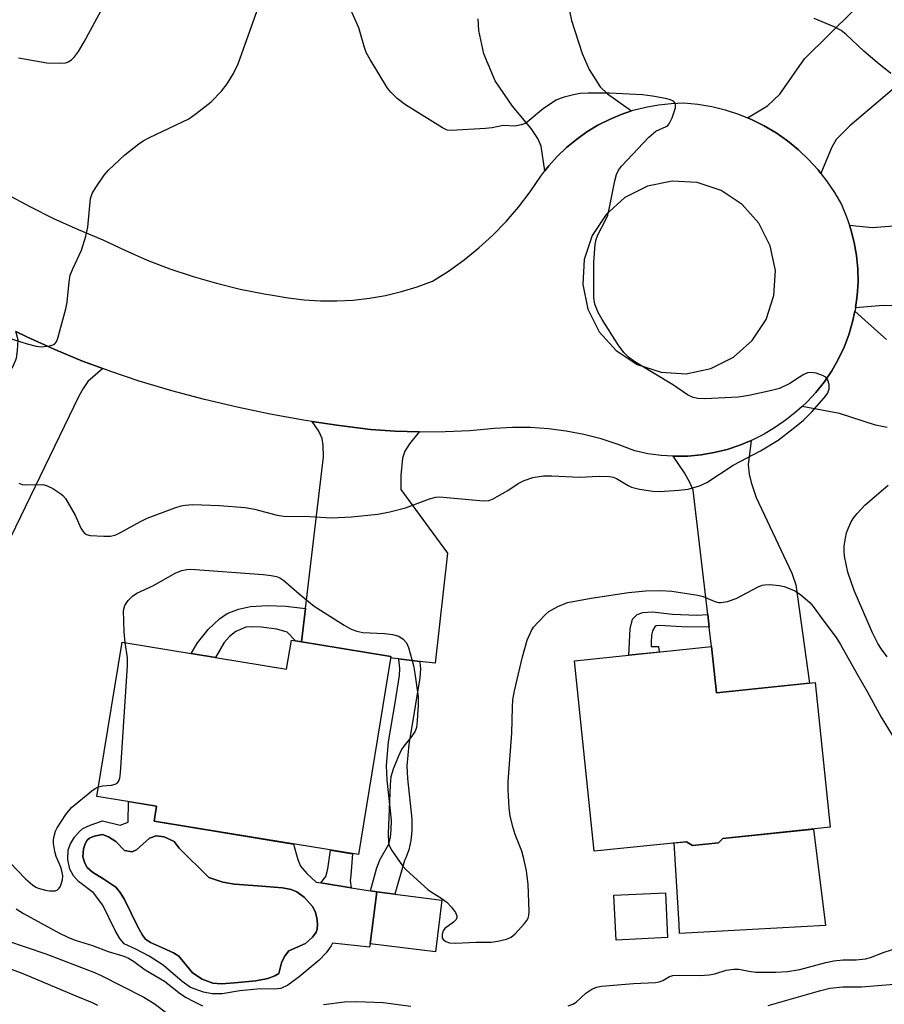
# Model space of a CAD drawing. Units: inches. Extents: x 1231772 to 1237772, y 597452 to 601453.
# Drawn here: x 1232699 to 1232886, y 600325 to 600538 of the extents above; entities that cross this region are included whole.
import ezdxf

# ---------------------------------------------------------------- set-up
doc = ezdxf.new("R2010")
doc.units = ezdxf.units.IN
doc.header["$MEASUREMENT"] = 0
for name, color, linetype in [('BLDG-Footprint', 5, 'Continuous'), ('CULTRL-Pad', 6, 'Continuous'), ('CULTRL-Swimming Pool in Ground', 4, 'Continuous'), ('TRANS-Driveway', 251, 'Continuous'), ('TRANS-Non Street Sidewalk', 7, 'Continuous'), ('TRANS-Road', 130, 'Continuous'), ('Undefined', 1, 'Continuous')]:
    doc.layers.add(name, color=color, linetype=linetype)

msp = doc.modelspace()

# ---------------------------------------------------------------- linework, layer by layer
at = {"layer": 'BLDG-Footprint'}
for points, elevation in [([(1232779.06, 600400.2), (1232772.03, 600357.41), (1232727.92, 600364.66), (1232728.44, 600367.86), (1232715.54, 600369.98), (1232721.02, 600403.34), (1232756.52, 600397.5), (1232757.55, 600403.74)], 600.49), ([(1232848.34, 600402.37), (1232849.39, 600392.36), (1232870.74, 600394.59), (1232874.01, 600363.33), (1232850.81, 600360.91), (1232849.88, 600359.99), (1232844.24, 600359.4), (1232842.95, 600360.21), (1232823.02, 600358.13), (1232818.72, 600399.27)], 569.58), ([(1232790.08, 600347.61), (1232788.68, 600336.39), (1232774.61, 600338.15), (1232776.01, 600349.36)], 578.36)]:
    msp.add_lwpolyline(points, close=True, dxfattribs=dict(at, elevation=elevation))
at = {"layer": 'CULTRL-Pad'}
for points in [[(1232870.4, 600362.95), (1232872.96, 600342.08), (1232841.46, 600340.4), (1232841.35, 600342.33), (1232840.31, 600359.94), (1232842.95, 600360.21), (1232844.24, 600359.4), (1232849.88, 600359.99), (1232850.82, 600360.91)], [(1232838.84, 600339.48), (1232827.71, 600338.95), (1232827.25, 600348.65), (1232838.37, 600349.18)]]:
    msp.add_lwpolyline(points, close=True, dxfattribs=at)
for points in [[(1232727.92, 600364.66, 0), (1232758.04, 600359.7, 0), (1232758.95, 600356.33, 0), (1232759.51, 600354.93, 0), (1232760.86, 600353.36, 0), (1232762.88, 600351.47, 0), (1232763.91, 600351.3, 0), (1232770.51, 600350.24, 0), (1232774.64, 600349.58, 0), (1232776.01, 600349.36, 0), (1232774.61, 600338.15, 0), (1232774.47, 600337.42, 0), (1232766.44, 600338.26, 0), (1232766.18, 600337.68, 0), (1232765.05, 600336.19, 0), (1232763.54, 600334.6, 0), (1232759.27, 600331, 0), (1232756.81, 600329.23, 0), (1232755.26, 600328.49, 0), (1232753.8, 600328.35, 0), (1232750.91, 600328.41, 0), (1232746.38, 600327.99, 0), (1232742.63, 600327.3, 0), (1232740.4, 600327.36, 0), (1232738.54, 600327.66, 0), (1232735.75, 600328.71, 0), (1232733.93, 600330, 0), (1232729.83, 600333.52, 0), (1232726.81, 600335.49, 0), (1232723.92, 600337.02, 0), (1232721.39, 600338.15, 0), (1232720.46, 600339.31, 0), (1232719.48, 600341.03, 0), (1232716.79, 600346.48, 0), (1232714.76, 600349.16, 0), (1232711.57, 600351.59, 0), (1232710.5, 600352.86, 0), (1232709.67, 600354.27, 0), (1232709.23, 600356.36, 0), (1232709.29, 600358.47, 0), (1232709.83, 600359.75, 0), (1232710.71, 600361.16, 0), (1232711.73, 600362.4, 0), (1232712.49, 600363.05, 0), (1232714.04, 600363.81, 0), (1232716.7, 600364.69, 0), (1232720.52, 600363.79, 0), (1232722.31, 600364.42, 0), (1232722.38, 600368.86, 0), (1232728.44, 600367.86, 0)], [(1232721.47, 600358.29, 0), (1232719.63, 600360.22, 0), (1232718.06, 600361.29, 0), (1232716.7, 600361.73, 0), (1232714.94, 600361.42, 0), (1232713.9, 600360.95, 0), (1232713.43, 600360.57, 0), (1232712.98, 600359.76, 0), (1232712.63, 600358.69, 0), (1232712.51, 600356.97, 0), (1232712.93, 600355.55, 0), (1232713.42, 600354.63, 0), (1232714.54, 600353.64, 0), (1232717.02, 600352.11, 0), (1232719.61, 600350.35, 0), (1232720.56, 600349.23, 0), (1232721.47, 600347.74, 0), (1232724.37, 600341.8, 0), (1232725.36, 600339.99, 0), (1232726.04, 600339.12, 0), (1232727.1, 600338.43, 0), (1232729.72, 600337.27, 0), (1232732.08, 600336.22, 0), (1232733.23, 600335.5, 0), (1232736.16, 600331.89, 0), (1232738.26, 600330.52, 0), (1232740.59, 600329.62, 0), (1232742.42, 600329.53, 0), (1232745.28, 600329.69, 0), (1232749.85, 600330.13, 0), (1232752.49, 600330.68, 0), (1232753.98, 600331.19, 0), (1232754.83, 600331.76, 0), (1232755.42, 600334.02, 0), (1232756.09, 600335.42, 0), (1232757.02, 600336.61, 0), (1232760.62, 600338.19, 0), (1232762.13, 600339.59, 0), (1232762.88, 600340.64, 0), (1232763.14, 600341.28, 0), (1232763.22, 600342.41, 0), (1232763.04, 600343.79, 0), (1232762.66, 600345.14, 0), (1232762.15, 600346.22, 0), (1232760.4, 600348.17, 0), (1232758.72, 600349.41, 0), (1232757.49, 600349.86, 0), (1232755.65, 600350.23, 0), (1232750.26, 600350.69, 0), (1232745.29, 600351.03, 0), (1232742.73, 600351.46, 0), (1232739.71, 600352.47, 0), (1232733.28, 600358.84, 0), (1232732.19, 600360.27, 0), (1232730.06, 600361.26, 0), (1232728.34, 600361.45, 0), (1232726.92, 600360.95, 0), (1232724.11, 600358.45, 0), (1232723.14, 600358.04, 0)]]:
    msp.add_polyline3d(points, close=True, dxfattribs=at)
at = {"layer": 'CULTRL-Swimming Pool in Ground'}
msp.add_lwpolyline([(1232721.47, 600358.29), (1232723.14, 600358.04), (1232724.11, 600358.45), (1232726.92, 600360.95), (1232728.34, 600361.45), (1232730.06, 600361.26), (1232732.19, 600360.27), (1232733.28, 600358.84), (1232739.71, 600352.47), (1232742.73, 600351.46), (1232745.29, 600351.03), (1232750.26, 600350.69), (1232755.65, 600350.23), (1232757.49, 600349.86), (1232758.72, 600349.41), (1232760.4, 600348.17), (1232762.15, 600346.22), (1232762.66, 600345.14), (1232763.04, 600343.79), (1232763.22, 600342.41), (1232763.14, 600341.28), (1232762.88, 600340.64), (1232762.13, 600339.59), (1232760.62, 600338.19), (1232757.02, 600336.61), (1232756.09, 600335.42), (1232755.42, 600334.02), (1232754.83, 600331.76), (1232753.98, 600331.19), (1232752.49, 600330.68), (1232749.85, 600330.13), (1232745.28, 600329.69), (1232742.42, 600329.53), (1232740.59, 600329.62), (1232738.26, 600330.52), (1232736.16, 600331.89), (1232733.23, 600335.5), (1232732.08, 600336.22), (1232729.72, 600337.27), (1232727.1, 600338.43), (1232726.04, 600339.12), (1232725.36, 600339.99), (1232724.37, 600341.8), (1232721.47, 600347.74), (1232720.56, 600349.23), (1232719.61, 600350.35), (1232717.02, 600352.11), (1232714.54, 600353.64), (1232713.42, 600354.63), (1232712.93, 600355.55), (1232712.51, 600356.97), (1232712.63, 600358.69), (1232712.98, 600359.76), (1232713.43, 600360.57), (1232713.9, 600360.95), (1232714.94, 600361.42), (1232716.7, 600361.73), (1232718.06, 600361.29), (1232719.63, 600360.22)], close=True, dxfattribs=at)
at = {"layer": 'TRANS-Driveway'}
for points in [[(1232887.82, 600523.06), (1232878.24, 600514.9), (1232875.31, 600511.92), (1232874.28, 600510.14), (1232871.98, 600504.63), (1232871.37, 600505.42), (1232869.33, 600507.65), (1232867.13, 600509.72), (1232864.79, 600511.63), (1232862.31, 600513.37), (1232859.71, 600514.91), (1232857, 600516.25), (1232856.13, 600516.61), (1232860.44, 600519.23), (1232863.1, 600521.76), (1232868.41, 600529.36), (1232879.04, 600539.8), (1232884.9, 600545.24), (1232887.32, 600548.36)], [(1232817.25, 600541.87), (1232818.12, 600537.67), (1232820.4, 600530.56), (1232821.89, 600527.1), (1232824.29, 600523.34), (1232825.9, 600521.85), (1232831.06, 600518.12), (1232828.82, 600517.37), (1232826.27, 600516.29), (1232823.79, 600515.03), (1232821.42, 600513.59), (1232819.16, 600511.98), (1232817.02, 600510.21), (1232815.02, 600508.3), (1232813.16, 600506.23), (1232812.32, 600505.16), (1232811.51, 600510.48), (1232810.83, 600512.15), (1232809.41, 600514.31), (1232805.33, 600519.19), (1232801.56, 600524.63), (1232799.15, 600530.5), (1232798.1, 600535.52), (1232797.91, 600538.04)], [(1232886.29, 600449.69), (1232883.82, 600450.25), (1232876.03, 600452.72), (1232867.94, 600454.26), (1232868.92, 600455.16), (1232870.9, 600457.28), (1232872.7, 600459.54), (1232874.32, 600461.93), (1232875.75, 600464.44), (1232876.99, 600467.05), (1232878.03, 600469.75), (1232878.85, 600472.52), (1232879.35, 600474.84), (1232884.31, 600470.42), (1232886.17, 600468.76)]]:
    msp.add_lwpolyline(points, dxfattribs=at)
for points in [[(1232935.03, 600475.9), (1232929.09, 600474.53), (1232918.98, 600472.18), (1232915.97, 600471.72), (1232909.89, 600471.88), (1232895.13, 600475.03), (1232888.67, 600476.03), (1232885.43, 600476.08), (1232879.49, 600475.59), (1232879.85, 600478.21), (1232880.02, 600481.09), (1232879.96, 600483.98), (1232879.69, 600486.86), (1232879.19, 600489.71), (1232878.48, 600492.51), (1232878.16, 600493.46), (1232883.08, 600492.95), (1232891.48, 600493.56), (1232896.88, 600493.28), (1232904.07, 600492.65), (1232907.67, 600492.7), (1232918.73, 600494.3), (1232922.66, 600495.16), (1232930.39, 600496.85)], [(1232716.83, 600462.44), (1232713.59, 600459.67), (1232712.54, 600458.13), (1232711.62, 600456.46), (1232692.63, 600417.28), (1232677.24, 600426.16), (1232678.97, 600429.16), (1232678.41, 600429.49), (1232683.95, 600439.24), (1232685.72, 600442.35), (1232697.53, 600463.13), (1232698.15, 600464.68), (1232698.39, 600466.35), (1232698.52, 600468.63), (1232698.01, 600470.46), (1232700.5, 600469.23), (1232706.43, 600466.56), (1232712.44, 600464.08)], [(1232785.15, 600448.75), (1232783.11, 600446.17), (1232782.06, 600444.57), (1232781.56, 600443.08), (1232781.19, 600439.37), (1232781.18, 600436.32), (1232791.31, 600422.59), (1232788.62, 600398.77), (1232785.31, 600399.17), (1232780.67, 600399.73), (1232779.38, 600399.88), (1232779.02, 600399.94), (1232779.06, 600400.2), (1232759.73, 600403.38), (1232760.59, 600410.58), (1232764.51, 600443.39), (1232764.45, 600445.93), (1232764.2, 600447.35), (1232763.46, 600448.95), (1232762.04, 600451.01), (1232767.4, 600450.2), (1232774.65, 600449.3), (1232780.01, 600448.91)], [(1232847.85, 600406.58), (1232847.53, 600409.31), (1232844.4, 600436.16), (1232843.66, 600437.83), (1232842.48, 600439.93), (1232840.06, 600443.51), (1232840.34, 600443.5), (1232843.22, 600443.55), (1232846.09, 600443.81), (1232848.93, 600444.29), (1232851.73, 600444.98), (1232854.47, 600445.88), (1232856.95, 600446.9), (1232856.26, 600441.66), (1232856.51, 600439.62), (1232856.94, 600437.83), (1232857.99, 600434.62), (1232865.72, 600418.21), (1232866.58, 600415.74), (1232869.54, 600394.46), (1232849.39, 600392.36), (1232848.34, 600402.37)]]:
    msp.add_lwpolyline(points, close=True, dxfattribs=at)
at = {"layer": 'TRANS-Non Street Sidewalk'}
for points in [[(1232760.59, 600410.58), (1232759.73, 600403.38), (1232758.46, 600403.59), (1232756.62, 600405.46), (1232754.4, 600406.13), (1232751.03, 600406.55), (1232748.84, 600406.66), (1232747.7, 600406.56), (1232745.53, 600405.66), (1232744.18, 600404.54), (1232743.01, 600403.24), (1232741.14, 600400.03), (1232735.92, 600400.89), (1232737.24, 600403.16), (1232739.59, 600406.04), (1232742.03, 600408.39), (1232743.65, 600409.54), (1232746.12, 600410.47), (1232748.7, 600411.06), (1232752.36, 600411.27), (1232756.36, 600411.13)], [(1232847.53, 600409.31), (1232847.85, 600406.58), (1232841.96, 600406.66), (1232837.1, 600406.94), (1232836.42, 600406.88), (1232836.09, 600406.62), (1232835.6, 600405.75), (1232835.39, 600404.8), (1232835.33, 600403.22), (1232835.33, 600402.4), (1232836.88, 600402.39), (1232837.01, 600401.18), (1232830.5, 600400.5), (1232830.79, 600406.18), (1232831.26, 600408.29), (1232832.3, 600409.32), (1232833.54, 600409.73), (1232835.59, 600409.85), (1232839.94, 600409.36), (1232845.16, 600409.19)], [(1232785.31, 600399.17), (1232785.35, 600399.02), (1232785.45, 600397.56), (1232785.33, 600395.6), (1232784.32, 600389.51), (1232782.94, 600381.2), (1232782.52, 600376.62), (1232782.67, 600373.89), (1232783.6, 600365.08), (1232783.58, 600362.54), (1232783.35, 600360.5), (1232782.91, 600358.47), (1232782.32, 600356.7), (1232782, 600356.11), (1232779.89, 600348.88), (1232776.01, 600349.36), (1232774.64, 600349.58), (1232775.96, 600354.37), (1232776.69, 600356.3), (1232778.63, 600359.64), (1232778.97, 600361.21), (1232779.15, 600362.8), (1232779.16, 600364.87), (1232778.25, 600373.54), (1232778.08, 600376.71), (1232778.55, 600381.76), (1232779.95, 600390.23), (1232780.92, 600396.1), (1232781.01, 600397.54), (1232780.95, 600398.36), (1232780.74, 600399.55), (1232780.67, 600399.73)], [(1232770.28, 600351.79), (1232770.51, 600350.24), (1232763.91, 600351.3), (1232765.02, 600352.68), (1232765.45, 600354.35), (1232766.04, 600358.39), (1232770.76, 600357.61), (1232770.39, 600352.93)]]:
    msp.add_lwpolyline(points, close=True, dxfattribs=at)
at = {"layer": 'TRANS-Road'}
msp.add_polyline3d([(1232695.9, 600500.22, 0), (1232701, 600497.46, 0), (1232706.18, 600494.88, 0), (1232711.46, 600492.49, 0), (1232716.82, 600490.29, 0), (1232721.57, 600488.01, 0), (1232726.4, 600485.91, 0), (1232731.32, 600484.03, 0), (1232736.31, 600482.35, 0), (1232741.37, 600480.88, 0), (1232746.48, 600479.63, 0), (1232751.65, 600478.59, 0), (1232753.45, 600478.3, 0), (1232756.85, 600477.76, 0), (1232760.35, 600477.32, 0), (1232763.88, 600477.09, 0), (1232767.41, 600477.07, 0), (1232770.94, 600477.26, 0), (1232774.45, 600477.66, 0), (1232777.93, 600478.27, 0), (1232781.36, 600479.09, 0), (1232784.74, 600480.12, 0), (1232788.05, 600481.34, 0), (1232791.54, 600483.53, 0), (1232794.89, 600485.92, 0), (1232798.09, 600488.51, 0), (1232801.12, 600491.28, 0), (1232803.99, 600494.23, 0), (1232806.67, 600497.35, 0), (1232809.17, 600500.62, 0), (1232811.46, 600504.04, 0), (1232812.32, 600505.16, 0), (1232813.16, 600506.23, 0), (1232815.02, 600508.3, 0), (1232817.02, 600510.21, 0), (1232819.16, 600511.98, 0), (1232821.42, 600513.59, 0), (1232823.79, 600515.03, 0), (1232826.27, 600516.29, 0), (1232828.82, 600517.37, 0), (1232831.06, 600518.12, 0), (1232831.45, 600518.26, 0), (1232834.14, 600518.95, 0), (1232836.87, 600519.45, 0), (1232839.63, 600519.74, 0), (1232842.4, 600519.84, 0), (1232845.41, 600519.56, 0), (1232848.39, 600519.05, 0), (1232851.33, 600518.33, 0), (1232854.2, 600517.4, 0), (1232856.13, 600516.61, 0), (1232857, 600516.25, 0), (1232859.71, 600514.91, 0), (1232862.31, 600513.37, 0), (1232864.79, 600511.63, 0), (1232867.13, 600509.72, 0), (1232869.33, 600507.65, 0), (1232871.37, 600505.42, 0), (1232871.98, 600504.63, 0), (1232873.23, 600503.04, 0), (1232874.92, 600500.53, 0), (1232876.42, 600497.91, 0), (1232877.55, 600495.25, 0), (1232878.16, 600493.46, 0), (1232878.48, 600492.51, 0), (1232879.19, 600489.71, 0), (1232879.69, 600486.86, 0), (1232879.96, 600483.98, 0), (1232880.02, 600481.09, 0), (1232879.85, 600478.21, 0), (1232879.49, 600475.59, 0), (1232879.46, 600475.34, 0), (1232879.35, 600474.84, 0), (1232878.85, 600472.52, 0), (1232878.03, 600469.75, 0), (1232876.99, 600467.05, 0), (1232875.75, 600464.44, 0), (1232874.32, 600461.93, 0), (1232872.7, 600459.54, 0), (1232870.9, 600457.28, 0), (1232868.92, 600455.16, 0), (1232867.94, 600454.26, 0), (1232866.8, 600453.21, 0), (1232864.53, 600451.42, 0), (1232862.17, 600449.76, 0), (1232859.71, 600448.27, 0), (1232857.13, 600446.97, 0), (1232856.95, 600446.9, 0), (1232854.47, 600445.88, 0), (1232851.73, 600444.98, 0), (1232848.93, 600444.29, 0), (1232846.09, 600443.81, 0), (1232843.22, 600443.55, 0), (1232840.34, 600443.5, 0), (1232840.06, 600443.51, 0), (1232837.46, 600443.67, 0), (1232834.61, 600444.05, 0), (1232831.79, 600444.64, 0), (1232828.18, 600446.05, 0), (1232824.49, 600447.25, 0), (1232820.74, 600448.21, 0), (1232816.93, 600448.94, 0), (1232813.09, 600449.43, 0), (1232809.23, 600449.69, 0), (1232805.35, 600449.72, 0), (1232801.48, 600449.5, 0), (1232796.13, 600449.03, 0), (1232790.76, 600448.78, 0), (1232785.38, 600448.74, 0), (1232785.15, 600448.75, 0), (1232780.01, 600448.91, 0), (1232774.65, 600449.3, 0), (1232767.4, 600450.2, 0), (1232762.04, 600451.01, 0), (1232760.18, 600451.3, 0), (1232753, 600452.59, 0), (1232745.85, 600454.08, 0), (1232738.75, 600455.77, 0), (1232731.69, 600457.66, 0), (1232724.69, 600459.73, 0), (1232718.53, 600461.81, 0), (1232716.83, 600462.44, 0), (1232712.44, 600464.08, 0), (1232706.43, 600466.56, 0), (1232700.5, 600469.23, 0), (1232698.01, 600470.46, 0)], dxfattribs=at)
msp.add_polyline3d([(1232837.44, 600461.65, 0), (1232842.88, 600461.34, 0), (1232848.21, 600462.44, 0), (1232853.07, 600464.89, 0), (1232857.14, 600468.51, 0), (1232860.13, 600473.07, 0), (1232861.83, 600478.24, 0), (1232862.15, 600483.67, 0), (1232861.04, 600489, 0), (1232858.59, 600493.87, 0), (1232854.97, 600497.93, 0), (1232850.42, 600500.92, 0), (1232845.25, 600502.63, 0), (1232839.81, 600502.94, 0), (1232834.48, 600501.84, 0), (1232829.61, 600499.39, 0), (1232825.55, 600495.76, 0), (1232822.56, 600491.21, 0), (1232820.85, 600486.04, 0), (1232820.54, 600480.6, 0), (1232821.65, 600475.27, 0), (1232824.1, 600470.41, 0), (1232827.72, 600466.34, 0), (1232832.27, 600463.35, 0)], close=True, dxfattribs=at)
at = {"layer": 'Undefined'}
for points, elevation in [([(1232696.34, 600469.07), (1232700.45, 600467.76), (1232702.41, 600467.31), (1232703.54, 600467.17), (1232705.26, 600467.33), (1232706.27, 600467.68), (1232706.78, 600468.23), (1232707.11, 600469), (1232708.83, 600475.33), (1232709.09, 600476.78), (1232709.53, 600481.19), (1232709.78, 600482.63), (1232710.31, 600484), (1232712.18, 600488.03), (1232713.11, 600491.06), (1232713.55, 600493.03), (1232714.12, 600499.21), (1232714.5, 600500.29), (1232715.26, 600501.55), (1232717.1, 600504.25), (1232718.02, 600505.36), (1232721.59, 600508.64), (1232724.59, 600511.02), (1232725.56, 600511.68), (1232726.86, 600512.37), (1232735.36, 600516.44), (1232737.01, 600517.59), (1232740.21, 600520.06), (1232742.46, 600522.4), (1232743.7, 600523.95), (1232745.03, 600526.21), (1232746.08, 600528.33), (1232751.14, 600542.7)], 564), ([(1232698.67, 600437.69), (1232699.4, 600437.42), (1232700.13, 600437.32), (1232703.83, 600437.39), (1232704.65, 600437.17), (1232705.97, 600436.51), (1232707.74, 600435.41), (1232708.18, 600435.03), (1232708.73, 600434.36), (1232710.85, 600430.77), (1232712.03, 600427.97), (1232712.5, 600427.28), (1232712.87, 600426.89), (1232713.3, 600426.59), (1232714.09, 600426.36), (1232717.03, 600426.21), (1232718.49, 600426.24), (1232719.6, 600426.51), (1232720.64, 600427.02), (1232724.92, 600429.43), (1232726.4, 600430.15), (1232732.37, 600432.37), (1232733.71, 600432.78), (1232734.61, 600432.96), (1232736.21, 600433.07), (1232738.21, 600433.04), (1232742.02, 600432.86), (1232747.56, 600432.44), (1232749.56, 600432.06), (1232754.46, 600430.75), (1232755.85, 600430.54), (1232761.53, 600430.49), (1232766.2, 600430.23), (1232770.58, 600430.42), (1232776.22, 600430.96), (1232778.83, 600431.47), (1232782.25, 600432.35), (1232787.39, 600434.27), (1232788.76, 600434.65), (1232789.64, 600434.7), (1232791.12, 600434.62), (1232799.09, 600433.89), (1232800.22, 600433.95), (1232801.02, 600434.23), (1232802.06, 600434.77), (1232804.34, 600436.13), (1232806.57, 600437.59), (1232807.85, 600438.24), (1232809.72, 600438.92), (1232812.07, 600439.24), (1232813.85, 600439.29), (1232819.81, 600438.97), (1232824.09, 600439.19), (1232826.3, 600439.12), (1232827.1, 600438.98), (1232827.8, 600438.72), (1232830.33, 600437.16), (1232831.06, 600436.8), (1232832.76, 600436.4), (1232835.69, 600435.99), (1232837.16, 600435.89), (1232841.26, 600436.17), (1232843.3, 600436.41), (1232845.77, 600437.13), (1232847.35, 600437.8), (1232853.05, 600441.55), (1232858.93, 600444.64), (1232862.75, 600446.97), (1232866.65, 600450.01), (1232868.21, 600451.32), (1232870.04, 600453.11), (1232872.72, 600456.11), (1232873.4, 600457.07), (1232873.75, 600457.99), (1232873.78, 600458.99), (1232873.49, 600459.98), (1232873.02, 600460.56), (1232872.31, 600460.96), (1232870.94, 600461.43), (1232869.84, 600461.63), (1232869.06, 600461.5), (1232868.31, 600461.18), (1232867.34, 600460.62), (1232865.24, 600459.21), (1232863.02, 600458.15), (1232861.04, 600457.63), (1232856.44, 600456.61), (1232854.1, 600456.29), (1232846.9, 600455.9), (1232845.42, 600455.95), (1232844.4, 600456.23), (1232843.19, 600456.81), (1232840.11, 600458.83), (1232831.76, 600463.92), (1232830.39, 600464.92), (1232829.49, 600465.85), (1232828.33, 600467.39), (1232824.74, 600473.05), (1232823.86, 600474.55), (1232823.1, 600476.39), (1232822.89, 600477.78), (1232822.9, 600485.42), (1232823.18, 600489.24), (1232823.4, 600490.33), (1232823.75, 600491.36), (1232825.47, 600494.54), (1232825.92, 600495.6), (1232826.33, 600497.29), (1232827.46, 600503.01), (1232827.83, 600504.41), (1232828.25, 600505.31), (1232828.92, 600506.2), (1232834.81, 600512.49), (1232836.29, 600513.72), (1232838.54, 600514.77), (1232838.9, 600515), (1232839.23, 600515.34), (1232839.84, 600516.6), (1232840.53, 600518.83), (1232840.59, 600519.34), (1232840.52, 600519.78), (1232840.11, 600520.22), (1232839.46, 600520.52), (1232838.38, 600520.8), (1232835.59, 600521.31), (1232833.45, 600521.58), (1232826.3, 600521.97), (1232821.68, 600521.96), (1232819.95, 600521.87), (1232818.49, 600521.59), (1232816.47, 600521.08), (1232815.62, 600520.81), (1232814.81, 600520.44), (1232812.07, 600518.65), (1232808.54, 600515.7), (1232808.06, 600515.41), (1232807.25, 600515.1), (1232805.81, 600514.86), (1232803.33, 600514.95), (1232800.96, 600514.47), (1232799.49, 600514.31), (1232792.08, 600513.89), (1232791.23, 600514), (1232790.19, 600514.44), (1232782.25, 600519.42), (1232780.45, 600520.79), (1232779.04, 600522.15), (1232778.32, 600523.01), (1232774.57, 600529.24), (1232773.74, 600530.77), (1232773.34, 600531.82), (1232772.13, 600536.1), (1232769.21, 600542.75)], 566), ([(1232698.56, 600529.62), (1232704.7, 600528.53), (1232707.36, 600528.44), (1232708.8, 600528.54), (1232709.34, 600528.71), (1232710.05, 600529.16), (1232710.65, 600529.79), (1232711.55, 600530.98), (1232712.81, 600533.08), (1232716.89, 600540.62)], 562), ([(1232887.12, 600526.2), (1232884.15, 600528.59), (1232881.23, 600531.07), (1232877.45, 600534.65), (1232876.34, 600535.53), (1232874.85, 600536.28), (1232870.55, 600538.13)], 568), ([(1232886.31, 600400.15), (1232885.09, 600401.79), (1232884.32, 600403.02), (1232883.15, 600405.34), (1232879.17, 600414.48), (1232877.83, 600418.47), (1232877.11, 600421.88), (1232877.01, 600422.89), (1232877.05, 600424.05), (1232877.29, 600425.8), (1232877.55, 600426.94), (1232877.94, 600428), (1232878.54, 600429.3), (1232878.97, 600430.02), (1232879.83, 600431.13), (1232881.56, 600433), (1232886.49, 600437.25)], 568), ([(1232721.66, 600403.23), (1232721.41, 600405.55), (1232721.3, 600410.17), (1232721.53, 600411.24), (1232722.27, 600412.31), (1232723.23, 600413.24), (1232724.19, 600413.89), (1232727.59, 600415.53), (1232732.58, 600418.32), (1232733.89, 600418.82), (1232734.96, 600419.02), (1232735.79, 600419.08), (1232751.48, 600417.95), (1232753.22, 600417.76), (1232754.34, 600417.52), (1232755.07, 600417.21), (1232755.9, 600416.64), (1232759.23, 600413.75), (1232762.48, 600411.1), (1232768.93, 600407), (1232770.45, 600406.13), (1232771.72, 600405.69), (1232773.02, 600405.44), (1232777.68, 600405.21), (1232779.42, 600405), (1232780.81, 600404.61), (1232781.69, 600404), (1232782.4, 600403.19), (1232782.85, 600402.17), (1232783.92, 600398.26), (1232784.26, 600396.56), (1232784.97, 600391.51), (1232784.97, 600389.86), (1232784.76, 600386.31), (1232784.56, 600384.86), (1232784.28, 600384.11), (1232783.6, 600382.99), (1232781.83, 600380.82), (1232781.37, 600380.12), (1232780.65, 600378.56), (1232779.57, 600375.87), (1232779.04, 600374.24), (1232778.87, 600372.47), (1232778.5, 600361.99), (1232778.54, 600359.92), (1232778.74, 600359.22), (1232779.23, 600358.32), (1232781.59, 600354.99), (1232782.35, 600354.11), (1232787.06, 600349.85), (1232787.97, 600349.2), (1232789.88, 600348.09), (1232791.17, 600347.11), (1232792.17, 600346.06), (1232793.02, 600344.9), (1232793.3, 600344.19), (1232793.28, 600343.8), (1232793.13, 600343.42), (1232792.58, 600342.84), (1232790.71, 600341.42), (1232790.39, 600340.97), (1232790.13, 600340.2), (1232790.12, 600339.45), (1232790.33, 600339.05), (1232790.96, 600338.63), (1232791.75, 600338.37), (1232792.94, 600338.3), (1232797.47, 600338.52), (1232800.74, 600338.5), (1232802.14, 600338.69), (1232804.05, 600339.15), (1232805.06, 600339.56), (1232805.95, 600340.29), (1232807.95, 600342.5), (1232808.46, 600343.19), (1232808.72, 600343.69), (1232808.85, 600344.23), (1232808.91, 600345.08), (1232808.83, 600349.18), (1232808.7, 600350.96), (1232808.35, 600353.92), (1232807.78, 600356.49), (1232807.33, 600358.18), (1232805.93, 600361.78), (1232805.48, 600363.18), (1232804.85, 600365.75), (1232804.62, 600367.51), (1232804.42, 600371.4), (1232804.43, 600373.19), (1232805.19, 600383.66), (1232805.31, 600389.26), (1232805.44, 600390.86), (1232805.77, 600392.84), (1232807.48, 600400.16), (1232808.51, 600403.78), (1232809.44, 600405.83), (1232809.91, 600406.54), (1232810.87, 600407.67), (1232812.51, 600409.38), (1232813.18, 600409.95), (1232815.16, 600411.05), (1232817.26, 600411.9), (1232822.32, 600412.84), (1232830.4, 600414.04), (1232834.16, 600414.42), (1232837.43, 600414.48), (1232839.8, 600414.37), (1232845.38, 600413.48), (1232846.52, 600413.18), (1232849.03, 600412.13), (1232849.83, 600411.93), (1232850.38, 600411.9), (1232851.77, 600412.15), (1232853.69, 600412.77), (1232858.46, 600415.29), (1232859.28, 600415.62), (1232859.84, 600415.75), (1232860.95, 600415.79), (1232862.94, 600415.59), (1232864.07, 600415.33), (1232865.72, 600414.74), (1232866.47, 600414.33), (1232867.65, 600413.53), (1232869.63, 600411.92), (1232870.34, 600411.07), (1232872.42, 600408.13), (1232875.29, 600404.33), (1232876.25, 600402.85), (1232879.8, 600396.41), (1232882, 600392.67), (1232885, 600387.12), (1232887.4, 600383.2)], 568), ([(1232715.88, 600372.09), (1232716.73, 600372.27), (1232718.69, 600372.42), (1232719.45, 600372.64), (1232719.88, 600372.88), (1232720.22, 600373.21), (1232720.5, 600373.94), (1232720.64, 600375.08), (1232722.16, 600398.2), (1232722.12, 600399.97), (1232721.66, 600403.23)], 568), ([(1232696.7, 600355.71), (1232700.12, 600352.22), (1232701.59, 600350.88), (1232702.3, 600350.4), (1232702.82, 600350.17), (1232704.44, 600349.72), (1232705.28, 600349.58), (1232706.08, 600349.56), (1232706.58, 600349.62), (1232707.01, 600349.8), (1232707.36, 600350.16), (1232707.63, 600350.63), (1232708.09, 600351.99), (1232708.17, 600352.83), (1232707.98, 600353.93), (1232707.73, 600354.74), (1232706.75, 600357.02), (1232706.47, 600358.12), (1232706.18, 600359.79), (1232706.15, 600360.62), (1232706.28, 600361.42), (1232706.61, 600362.47), (1232706.95, 600363.23), (1232708.79, 600366.08), (1232710.02, 600367.62), (1232714.43, 600371.21), (1232715.16, 600371.72), (1232715.88, 600372.09)], 568), ([(1232698.08, 600345.69), (1232699.65, 600344.66), (1232707.28, 600340.55), (1232709.26, 600339.55), (1232710.83, 600338.9), (1232714.61, 600337.8), (1232717.98, 600336.46), (1232721.35, 600335.45), (1232722.39, 600335.02), (1232723.4, 600334.38), (1232725.98, 600332.49), (1232730.14, 600330.05), (1232733.61, 600327.36), (1232734.8, 600326.57), (1232736.31, 600325.73), (1232738.38, 600324.77)], 570), ([(1232695.97, 600338.83), (1232704.48, 600336), (1232714.64, 600332.1), (1232716.28, 600331.4), (1232725.69, 600326.61), (1232727.9, 600325.22), (1232730.89, 600323.03)], 572), ([(1232817.39, 600324.73), (1232818.41, 600325.11), (1232819.12, 600325.53), (1232821.22, 600327.45), (1232822.49, 600328.36), (1232823.48, 600328.77), (1232824.58, 600329), (1232831.49, 600329.6), (1232836.25, 600329.78), (1232837.06, 600329.94), (1232837.84, 600330.21), (1232839.27, 600331.05), (1232839.98, 600331.29), (1232841.41, 600331.38), (1232845.86, 600331.31), (1232847.86, 600331.41), (1232849.09, 600331.66), (1232851.54, 600332.42), (1232853.16, 600332.69), (1232854.25, 600332.65), (1232856.38, 600332.21), (1232857.93, 600332.05), (1232862.28, 600331.99), (1232864.75, 600332.13), (1232867.45, 600332.6), (1232873.02, 600334.07), (1232874.79, 600334.44), (1232876.81, 600334.68), (1232879.6, 600334.66), (1232881.61, 600334.89), (1232882.72, 600335.2), (1232885.68, 600336.35), (1232888.42, 600337.17)], 570), ([(1232694.25, 600333.66), (1232699.55, 600331.74), (1232710.97, 600326.89), (1232714.5, 600325.48), (1232715.69, 600324.85)], 574), ([(1232860.6, 600324.78), (1232871.67, 600327.99), (1232873.92, 600328.55), (1232876.73, 600328.81), (1232880.75, 600328.84), (1232887.82, 600329.45)], 572), ([(1232764.51, 600325.02), (1232769.03, 600325.63), (1232771.66, 600325.7), (1232777.42, 600325.49), (1232783.34, 600324.7)], 570)]:
    msp.add_lwpolyline(points, dxfattribs=dict(at, elevation=elevation))

doc.saveas('drawing.dxf')
